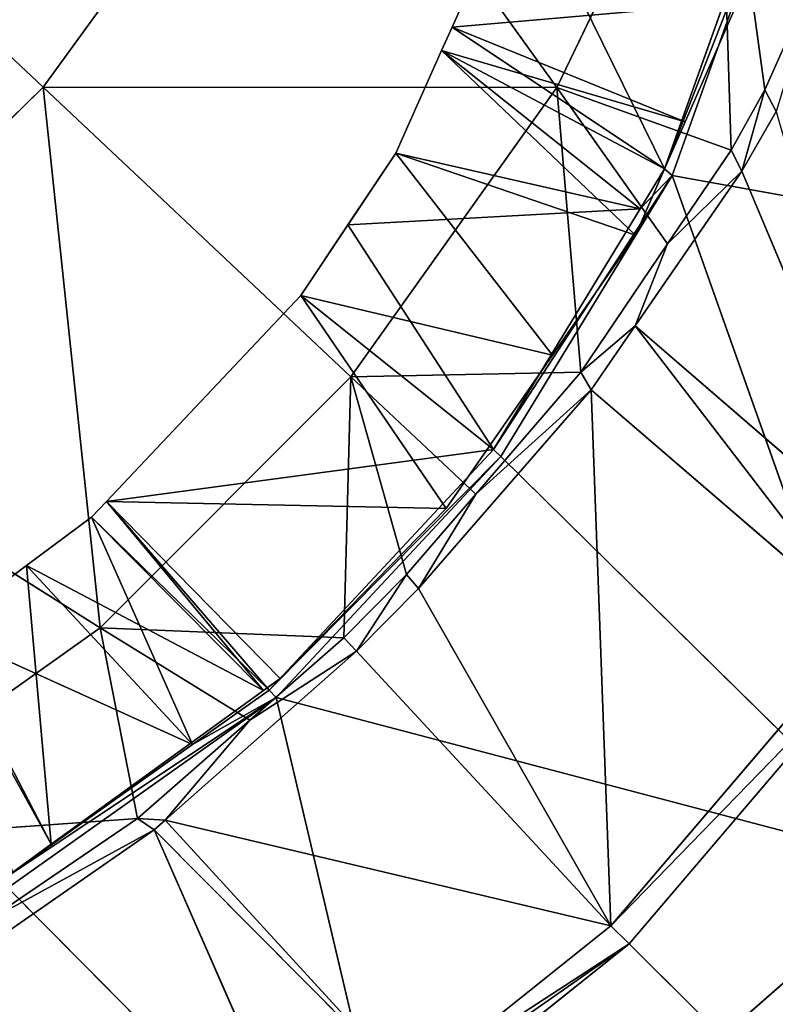
# Model space of a CAD drawing. Extents: x -198 to 196, y -199 to 198.
# Drawn here: x 181 to 186, y -188 to -182 of the extents above; entities that cross this region are included whole.
import ezdxf

# ---------------------------------------------------------------- set-up
doc = ezdxf.new("R2010")
doc.units = 0
doc.layers.get('0').update_dxf_attribs({"color": 13, "linetype": 'CONTINUOUS'})

# ---------------------------------------------------------------- blocks, each defined once
blk = doc.blocks.new('COMPONENT_1')
for p, q in [((-184.7516, -179.7404, 63.1075), (-186.5136, -182.1859, 52.7632)), ((-182.9754, -182.1857, 63.1075), (-184.7516, -179.7404, 63.1075)), ((-187.9454, -182.2037, 47.8794), (-187.6268, -179.8777, 52.7633)), ((-187.6268, -179.8777, 52.7633), (-187.7128, -182.6179, 47.9895)), ((-186.5136, -182.1859, 52.7632), (-187.6268, -179.8777, 52.7633)), ((-180.8842, -180.2146, 73.459), (-182.9754, -182.1857, 63.1075)), ((-187.3068, -182.793, 40.1635), (-188.0658, -180.6696, 39.9144)), ((-188.0118, -180.6268, 40.1291), (-187.2539, -182.7474, 40.3778)), ((-186.2603, -180.7244, 44.8297), (-187.2539, -182.7474, 40.3778)), ((-186.2603, -180.7244, 44.8297), (-185.7923, -181.7707, 44.8411)), ((-188.3426, -181.3098, 47.6461), (-187.9454, -182.2037, 47.8794)), ((-187.397, -182.4242, 45.2109), (-187.7577, -181.6022, 45.2021)), ((-187.7577, -181.6022, 45.2021), (-185.7923, -181.7707, 44.8411)), ((-187.397, -182.4242, 45.2109), (-185.7923, -181.7707, 44.8411)), ((-185.7923, -181.7707, 44.8411), (-185.7202, -181.9321, 44.8428)), ((-187.397, -182.4242, 45.2109), (-185.7202, -181.9321, 44.8428)), ((-185.7202, -181.9321, 44.8428), (-187.2539, -182.7474, 40.3778)), ((-187.0861, -183.0226, 40.3973), (-185.7202, -181.9321, 44.8428)), ((-185.7202, -181.9321, 44.8428), (-187.055, -183.2036, 45.2193)), ((-185.7202, -181.9321, 44.8428), (-185.404, -182.639, 44.8505)), ((-188.024, -182.3519, 47.4561), (-187.9454, -182.2037, 47.8794)), ((-187.9454, -182.2037, 47.8794), (-187.7128, -182.6179, 47.9895)), ((-187.7874, -182.7618, 47.5781), (-187.9454, -182.2037, 47.8794)), ((-187.7128, -182.6179, 47.9895), (-186.5136, -182.1859, 52.7632)), ((-186.6788, -184.147, 48.3522), (-186.5136, -182.1859, 52.7632)), ((-186.5136, -182.1859, 52.7632), (-182.9754, -182.1857, 63.1075)), ((-185.0949, -184.178, 52.7632), (-186.5136, -182.1859, 52.7632)), ((-182.9754, -182.1857, 63.1075), (-185.0949, -184.178, 52.7632)), ((-183.3688, -185.9076, 52.7632), (-182.9754, -182.1857, 63.1075)), ((-182.9754, -182.1857, 63.1075), (-180.8158, -184.2989, 63.1075)), ((-187.7874, -182.7618, 47.5781), (-188.024, -182.3519, 47.4561)), ((-187.055, -183.2036, 45.2193), (-187.397, -182.4242, 45.2109)), ((-187.7128, -182.6179, 47.9895), (-187.7874, -182.7618, 47.5781)), ((-187.7128, -182.6179, 47.9895), (-187.2758, -183.2641, 48.1428)), ((-185.404, -182.639, 44.8505), (-187.0861, -183.0226, 40.3973)), ((-187.055, -183.2036, 45.2193), (-185.404, -182.639, 44.8505)), ((-185.404, -182.639, 44.8505), (-186.4829, -184.0297, 45.2248)), ((-185.404, -182.639, 44.8505), (-185.075, -183.1319, 44.8546)), ((-187.7874, -182.7618, 47.5781), (-188.9075, -185.4309, 41.5463)), ((-187.053, -183.8268, 47.8561), (-187.7874, -182.7618, 47.5781)), ((-187.2758, -183.2641, 48.1428), (-187.7874, -182.7618, 47.5781)), ((-187.2539, -182.7474, 40.3778), (-187.3068, -182.793, 40.1635)), ((-187.2539, -182.7474, 40.3778), (-187.0861, -183.0226, 40.3973)), ((-187.3068, -182.793, 40.1635), (-190.9499, -183.4489, 24.9036)), ((-187.3068, -182.793, 40.1635), (-188.9922, -187.5478, 25.2934)), ((-186.128, -184.7266, 40.3002), (-187.3068, -182.793, 40.1635)), ((-185.075, -183.1319, 44.8546), (-187.0861, -183.0226, 40.3973)), ((-187.0861, -183.0226, 40.3973), (-186.0767, -184.6784, 40.5144)), ((-186.0767, -184.6784, 40.5144), (-185.075, -183.1319, 44.8546)), ((-185.075, -183.1319, 44.8546), (-184.7497, -183.6196, 44.8586)), ((-186.4829, -184.0297, 45.2248), (-187.055, -183.2036, 45.2193)), ((-187.2758, -183.2641, 48.1428), (-186.6788, -184.147, 48.3522)), ((-187.2758, -183.2641, 48.1428), (-187.053, -183.8268, 47.8561)), ((-184.7497, -183.6196, 44.8586), (-186.4829, -184.0297, 45.2248)), ((-186.0767, -184.6784, 40.5144), (-184.7497, -183.6196, 44.8586)), ((-185.751, -185.0864, 45.2318), (-184.7497, -183.6196, 44.8586)), ((-184.7497, -183.6196, 44.8586), (-183.4127, -185.0368, 44.8608)), ((-188.9075, -185.4309, 41.5463), (-187.053, -183.8268, 47.8561)), ((-187.053, -183.8268, 47.8561), (-188.6428, -185.898, 41.583)), ((-187.053, -183.8268, 47.8561), (-186.6788, -184.147, 48.3522)), ((-186.7488, -184.2681, 47.9713), (-187.053, -183.8268, 47.8561)), ((-185.751, -185.0864, 45.2318), (-186.4829, -184.0297, 45.2248)), ((-186.6788, -184.147, 48.3522), (-186.7488, -184.2681, 47.9713)), ((-186.6788, -184.147, 48.3522), (-185.9546, -184.9874, 48.47)), ((-186.6788, -184.147, 48.3522), (-185.0949, -184.178, 52.7632)), ((-185.4785, -185.54, 48.5474), (-185.0949, -184.178, 52.7632)), ((-185.0949, -184.178, 52.7632), (-183.3688, -185.9076, 52.7632)), ((-185.0463, -185.9769, 48.5633), (-185.0949, -184.178, 52.7632)), ((-188.6428, -185.898, 41.583), (-186.7488, -184.2681, 47.9713)), ((-186.7488, -184.2681, 47.9713), (-186.886, -187.958, 41.6362)), ((-185.5603, -185.6367, 48.1746), (-186.7488, -184.2681, 47.9713)), ((-185.9546, -184.9874, 48.47), (-186.7488, -184.2681, 47.9713)), ((-180.8158, -184.2989, 63.1075), (-183.3688, -185.9076, 52.7632)), ((-188.9922, -187.5478, 25.2934), (-186.128, -184.7266, 40.3002)), ((-186.128, -184.7266, 40.3002), (-186.0767, -184.6784, 40.5144)), ((-184.5809, -186.3858, 40.3187), (-186.128, -184.7266, 40.3002)), ((-186.0767, -184.6784, 40.5144), (-184.5316, -186.3354, 40.5328)), ((-183.4127, -185.0368, 44.8608), (-186.0767, -184.6784, 40.5144)), ((-185.9546, -184.9874, 48.47), (-185.4785, -185.54, 48.5474)), ((-185.9546, -184.9874, 48.47), (-185.5603, -185.6367, 48.1746)), ((-185.751, -185.0864, 45.2318), (-183.4127, -185.0368, 44.8608)), ((-183.4127, -185.0368, 44.8608), (-184.6077, -186.2553, 45.2305)), ((-184.5316, -186.3354, 40.5328), (-183.4127, -185.0368, 44.8608)), ((-184.4926, -186.3386, 45.2296), (-183.4127, -185.0368, 44.8608)), ((-183.4127, -185.0368, 44.8608), (-183.3099, -185.1458, 44.861)), ((-184.6077, -186.2553, 45.2305), (-185.751, -185.0864, 45.2318)), ((-184.5316, -186.3354, 40.5328), (-183.3099, -185.1458, 44.861)), ((-184.4926, -186.3386, 45.2296), (-183.3099, -185.1458, 44.861)), ((-183.3099, -185.1458, 44.861), (-184.0049, -186.7094, 40.5041)), ((-183.3099, -185.1458, 44.861), (-182.8622, -185.4791, 44.8588)), ((-184.4926, -186.3386, 45.2296), (-182.8622, -185.4791, 44.8588)), ((-182.8622, -185.4791, 44.8588), (-183.0305, -187.3972, 45.2181)), ((-182.8622, -185.4791, 44.8588), (-182.2645, -185.924, 44.8558)), ((-185.5603, -185.6367, 48.1746), (-185.4785, -185.54, 48.5474)), ((-185.4785, -185.54, 48.5474), (-185.0463, -185.9769, 48.5633)), ((-185.1347, -186.0671, 48.1886), (-185.4785, -185.54, 48.5474)), ((-185.5603, -185.6367, 48.1746), (-186.886, -187.958, 41.6362)), ((-185.1347, -186.0671, 48.1886), (-185.5603, -185.6367, 48.1746)), ((-188.6428, -185.898, 41.583), (-186.886, -187.958, 41.6362)), ((-183.3688, -185.9076, 52.7632), (-185.0463, -185.9769, 48.5633)), ((-182.2645, -185.924, 44.8558), (-184.0049, -186.7094, 40.5041)), ((-183.6265, -187.2196, 48.4661), (-183.3688, -185.9076, 52.7632)), ((-183.3688, -185.9076, 52.7632), (-181.2839, -187.3864, 52.7633)), ((-182.2645, -185.924, 44.8558), (-183.0305, -187.3972, 45.2181)), ((-182.2281, -185.9422, 44.8556), (-183.0305, -187.3972, 45.2181)), ((-187.0107, -188.0828, 41.1009), (-188.772, -186.0174, 41.0476)), ((-185.0463, -185.9769, 48.5633), (-185.1347, -186.0671, 48.1886)), ((-185.0463, -185.9769, 48.5633), (-184.3987, -186.5437, 48.519)), ((-185.1347, -186.0671, 48.1886), (-186.886, -187.958, 41.6362)), ((-183.8162, -187.2314, 48.0774), (-185.1347, -186.0671, 48.1886)), ((-185.1347, -186.0671, 48.1886), (-184.3987, -186.5437, 48.519)), ((-184.4926, -186.3386, 45.2296), (-184.6077, -186.2553, 45.2305)), ((-184.5316, -186.3354, 40.5328), (-184.5809, -186.3858, 40.3187)), ((-184.5316, -186.3354, 40.5328), (-184.0049, -186.7094, 40.5041)), ((-183.0305, -187.3972, 45.2181), (-184.4926, -186.3386, 45.2296)), ((-184.5809, -186.3858, 40.3187), (-188.9922, -187.5478, 25.2934)), ((-185.5621, -190.5501, 25.2103), (-184.5809, -186.3858, 40.3187)), ((-182.7331, -187.6981, 40.218), (-184.5809, -186.3858, 40.3187)), ((-184.3987, -186.5437, 48.519), (-183.6265, -187.2196, 48.4661)), ((-184.3987, -186.5437, 48.519), (-183.8162, -187.2314, 48.0774)), ((-184.0049, -186.7094, 40.5041), (-182.6862, -187.646, 40.4322)), ((-183.8162, -187.2314, 48.0774), (-186.886, -187.958, 41.6362)), ((-183.8162, -187.2314, 48.0774), (-185.4993, -189.0671, 41.5834)), ((-183.74, -187.2986, 48.071), (-183.8162, -187.2314, 48.0774)), ((-183.6265, -187.2196, 48.4661), (-183.74, -187.2986, 48.071)), ((-183.6265, -187.2196, 48.4661), (-182.5723, -187.9354, 48.295)), ((-183.6265, -187.2196, 48.4661), (-181.2839, -187.3864, 52.7633)), ((-183.74, -187.2986, 48.071), (-185.4993, -189.0671, 41.5834)), ((-184.7723, -189.6486, 41.5557), (-183.74, -187.2986, 48.071)), ((-182.1948, -188.3698, 47.7701), (-183.74, -187.2986, 48.071)), ((-182.5723, -187.9354, 48.295), (-183.74, -187.2986, 48.071)), ((-182.7663, -187.5884, 45.216), (-183.0305, -187.3972, 45.2181)), ((-185.5621, -190.5501, 25.2103), (-188.9922, -187.5478, 25.2934)), ((-185.5621, -190.5501, 25.2103), (-182.7331, -187.6981, 40.218)), ((-187.0107, -188.0828, 41.1009), (-186.886, -187.958, 41.6362)), ((-186.886, -187.958, 41.6362), (-185.4993, -189.0671, 41.5834)), ((-189.588, -190.6438, 27.5419), (-187.0107, -188.0828, 41.1009)), ((-184.8914, -189.7778, 41.0203), (-187.0107, -188.0828, 41.1009))]:
    blk.add_line(p, q)
at = {"color": 253}
mesh = blk.add_polyface(dxfattribs=at)
corners = [(-184.7516, -179.7404, 63.1075), (-187.6268, -179.8777, 52.7633), (-186.5136, -182.1859, 52.7632)]
mesh.append_faces([[corners[k] for k in face] for face in [(0, 1, 2)]], dxfattribs={"color": 253})
mesh = blk.add_polyface(dxfattribs=at)
corners = [(-184.7516, -179.7404, 63.1075), (-186.5136, -182.1859, 52.7632), (-182.9754, -182.1857, 63.1075)]
mesh.append_faces([[corners[k] for k in face] for face in [(0, 1, 2)]], dxfattribs={"color": 253})
mesh = blk.add_polyface(dxfattribs=at)
corners = [(-184.7516, -179.7404, 63.1075), (-182.9754, -182.1857, 63.1075), (-180.8842, -180.2146, 73.459)]
mesh.append_faces([[corners[k] for k in face] for face in [(0, 1, 2)]], dxfattribs={"color": 253})
mesh = blk.add_polyface(dxfattribs=at)
corners = [(-187.6268, -179.8777, 52.7633), (-188.3426, -181.3098, 47.6461), (-187.9454, -182.2037, 47.8794), (-188.6904, -180.5269, 47.4418)]
mesh.append_faces([[corners[k] for k in face] for face in [(0, 1, 2), (1, 0, 3)]], dxfattribs={"vtx0": -1, "color": 253})
mesh = blk.add_polyface(dxfattribs=at)
corners = [(-187.6268, -179.8777, 52.7633), (-187.9454, -182.2037, 47.8794), (-187.7128, -182.6179, 47.9895)]
mesh.append_faces([[corners[k] for k in face] for face in [(0, 1, 2)]], dxfattribs={"color": 253})
mesh = blk.add_polyface(dxfattribs=at)
corners = [(-187.6268, -179.8777, 52.7633), (-187.7128, -182.6179, 47.9895), (-186.5136, -182.1859, 52.7632)]
mesh.append_faces([[corners[k] for k in face] for face in [(0, 1, 2)]], dxfattribs={"color": 253})
mesh = blk.add_polyface(dxfattribs=at)
corners = [(-180.8842, -180.2146, 73.459), (-182.9754, -182.1857, 63.1075), (-180.8158, -184.2989, 63.1075)]
mesh.append_faces([[corners[k] for k in face] for face in [(0, 1, 2)]], dxfattribs={"color": 253})
mesh = blk.add_polyface(dxfattribs=at)
corners = [(-188.0658, -180.6696, 39.9144), (-187.3068, -182.793, 40.1635), (-190.9499, -183.4489, 24.9036)]
mesh.append_faces([[corners[k] for k in face] for face in [(0, 1, 2)]], dxfattribs={"color": 253})
mesh = blk.add_polyface(dxfattribs=at)
corners = [(-188.0658, -180.6696, 39.9144), (-187.2539, -182.7474, 40.3778), (-187.3068, -182.793, 40.1635), (-188.0118, -180.6268, 40.1291)]
mesh.append_faces([[corners[k] for k in face] for face in [(0, 1, 2), (1, 0, 3)]], dxfattribs={"vtx0": -1, "color": 253})
mesh = blk.add_polyface(dxfattribs=at)
corners = [(-188.0118, -180.6268, 40.1291), (-186.2603, -180.7244, 44.8297), (-187.2539, -182.7474, 40.3778)]
mesh.append_faces([[corners[k] for k in face] for face in [(0, 1, 2)]], dxfattribs={"color": 253})
mesh = blk.add_polyface(dxfattribs=at)
corners = [(-185.7923, -181.7707, 44.8411), (-186.2603, -180.7244, 44.8297), (-187.7577, -181.6022, 45.2021)]
mesh.append_faces([[corners[k] for k in face] for face in [(0, 1, 2)]], dxfattribs={"color": 253})
mesh = blk.add_polyface(dxfattribs=at)
corners = [(-187.2539, -182.7474, 40.3778), (-185.7923, -181.7707, 44.8411), (-185.7202, -181.9321, 44.8428), (-186.2603, -180.7244, 44.8297)]
mesh.append_faces([[corners[k] for k in face] for face in [(0, 1, 2), (1, 0, 3)]], dxfattribs={"vtx0": -1, "color": 253})
mesh = blk.add_polyface(dxfattribs=at)
corners = [(-188.3426, -181.3098, 47.6461), (-188.024, -182.3519, 47.4561), (-187.9454, -182.2037, 47.8794)]
mesh.append_faces([[corners[k] for k in face] for face in [(0, 1, 2)]], dxfattribs={"color": 253})
mesh = blk.add_polyface(dxfattribs=at)
corners = [(-185.7923, -181.7707, 44.8411), (-187.7577, -181.6022, 45.2021), (-187.397, -182.4242, 45.2109)]
mesh.append_faces([[corners[k] for k in face] for face in [(0, 1, 2)]], dxfattribs={"color": 253})
mesh = blk.add_polyface(dxfattribs=at)
corners = [(-185.7202, -181.9321, 44.8428), (-185.7923, -181.7707, 44.8411), (-187.397, -182.4242, 45.2109)]
mesh.append_faces([[corners[k] for k in face] for face in [(0, 1, 2)]], dxfattribs={"color": 253})
mesh = blk.add_polyface(dxfattribs=at)
corners = [(-185.7202, -181.9321, 44.8428), (-187.397, -182.4242, 45.2109), (-187.055, -183.2036, 45.2193)]
mesh.append_faces([[corners[k] for k in face] for face in [(0, 1, 2)]], dxfattribs={"color": 253})
mesh = blk.add_polyface(dxfattribs=at)
corners = [(-185.7202, -181.9321, 44.8428), (-187.0861, -183.0226, 40.3973), (-187.2539, -182.7474, 40.3778)]
mesh.append_faces([[corners[k] for k in face] for face in [(0, 1, 2)]], dxfattribs={"color": 253})
mesh = blk.add_polyface(dxfattribs=at)
corners = [(-185.7202, -181.9321, 44.8428), (-185.404, -182.639, 44.8505), (-187.0861, -183.0226, 40.3973)]
mesh.append_faces([[corners[k] for k in face] for face in [(0, 1, 2)]], dxfattribs={"color": 253})
mesh = blk.add_polyface(dxfattribs=at)
corners = [(-185.404, -182.639, 44.8505), (-185.7202, -181.9321, 44.8428), (-187.055, -183.2036, 45.2193)]
mesh.append_faces([[corners[k] for k in face] for face in [(0, 1, 2)]], dxfattribs={"color": 253})
mesh = blk.add_polyface(dxfattribs=at)
corners = [(-187.9454, -182.2037, 47.8794), (-188.024, -182.3519, 47.4561), (-187.7874, -182.7618, 47.5781)]
mesh.append_faces([[corners[k] for k in face] for face in [(0, 1, 2)]], dxfattribs={"color": 253})
mesh = blk.add_polyface(dxfattribs=at)
corners = [(-187.9454, -182.2037, 47.8794), (-187.7874, -182.7618, 47.5781), (-187.7128, -182.6179, 47.9895)]
mesh.append_faces([[corners[k] for k in face] for face in [(0, 1, 2)]], dxfattribs={"color": 253})
mesh = blk.add_polyface(dxfattribs=at)
corners = [(-186.5136, -182.1859, 52.7632), (-187.2758, -183.2641, 48.1428), (-186.6788, -184.147, 48.3522), (-187.7128, -182.6179, 47.9895)]
mesh.append_faces([[corners[k] for k in face] for face in [(0, 1, 2), (1, 0, 3)]], dxfattribs={"vtx0": -1, "color": 253})
mesh = blk.add_polyface(dxfattribs=at)
corners = [(-186.5136, -182.1859, 52.7632), (-186.6788, -184.147, 48.3522), (-185.0949, -184.178, 52.7632)]
mesh.append_faces([[corners[k] for k in face] for face in [(0, 1, 2)]], dxfattribs={"color": 253})
mesh = blk.add_polyface(dxfattribs=at)
corners = [(-182.9754, -182.1857, 63.1075), (-186.5136, -182.1859, 52.7632), (-185.0949, -184.178, 52.7632)]
mesh.append_faces([[corners[k] for k in face] for face in [(0, 1, 2)]], dxfattribs={"color": 253})
mesh = blk.add_polyface(dxfattribs=at)
corners = [(-182.9754, -182.1857, 63.1075), (-185.0949, -184.178, 52.7632), (-183.3688, -185.9076, 52.7632)]
mesh.append_faces([[corners[k] for k in face] for face in [(0, 1, 2)]], dxfattribs={"color": 253})
mesh = blk.add_polyface(dxfattribs=at)
corners = [(-182.9754, -182.1857, 63.1075), (-183.3688, -185.9076, 52.7632), (-180.8158, -184.2989, 63.1075)]
mesh.append_faces([[corners[k] for k in face] for face in [(0, 1, 2)]], dxfattribs={"color": 253})
mesh = blk.add_polyface(dxfattribs=at)
corners = [(-188.024, -182.3519, 47.4561), (-188.9075, -185.4309, 41.5463), (-187.7874, -182.7618, 47.5781)]
mesh.append_faces([[corners[k] for k in face] for face in [(0, 1, 2)]], dxfattribs={"color": 253})
mesh = blk.add_polyface(dxfattribs=at)
corners = [(-187.7128, -182.6179, 47.9895), (-187.7874, -182.7618, 47.5781), (-187.2758, -183.2641, 48.1428)]
mesh.append_faces([[corners[k] for k in face] for face in [(0, 1, 2)]], dxfattribs={"color": 253})
mesh = blk.add_polyface(dxfattribs=at)
corners = [(-185.404, -182.639, 44.8505), (-185.075, -183.1319, 44.8546), (-187.0861, -183.0226, 40.3973)]
mesh.append_faces([[corners[k] for k in face] for face in [(0, 1, 2)]], dxfattribs={"color": 253})
mesh = blk.add_polyface(dxfattribs=at)
corners = [(-185.404, -182.639, 44.8505), (-187.055, -183.2036, 45.2193), (-186.4829, -184.0297, 45.2248)]
mesh.append_faces([[corners[k] for k in face] for face in [(0, 1, 2)]], dxfattribs={"color": 253})
mesh = blk.add_polyface(dxfattribs=at)
corners = [(-184.7497, -183.6196, 44.8586), (-185.404, -182.639, 44.8505), (-186.4829, -184.0297, 45.2248), (-185.075, -183.1319, 44.8546)]
mesh.append_faces([[corners[k] for k in face] for face in [(0, 1, 2), (1, 0, 3)]], dxfattribs={"vtx0": -1, "color": 253})
mesh = blk.add_polyface(dxfattribs=at)
corners = [(-187.7874, -182.7618, 47.5781), (-188.9075, -185.4309, 41.5463), (-187.053, -183.8268, 47.8561)]
mesh.append_faces([[corners[k] for k in face] for face in [(0, 1, 2)]], dxfattribs={"color": 253})
mesh = blk.add_polyface(dxfattribs=at)
corners = [(-187.7874, -182.7618, 47.5781), (-187.053, -183.8268, 47.8561), (-187.2758, -183.2641, 48.1428)]
mesh.append_faces([[corners[k] for k in face] for face in [(0, 1, 2)]], dxfattribs={"color": 253})
mesh = blk.add_polyface(dxfattribs=at)
corners = [(-187.3068, -182.793, 40.1635), (-186.0767, -184.6784, 40.5144), (-186.128, -184.7266, 40.3002), (-187.0861, -183.0226, 40.3973), (-187.2539, -182.7474, 40.3778)]
mesh.append_faces([[corners[k] for k in face] for face in [(0, 1, 2), (3, 0, 4)]], dxfattribs={"vtx0": -1, "color": 253})
mesh.append_faces([[corners[k] for k in face] for face in [(1, 0, 3)]], dxfattribs={"vtx0": -1, "vtx1": -1, "color": 253})
mesh = blk.add_polyface(dxfattribs=at)
corners = [(-187.3068, -182.793, 40.1635), (-188.9922, -187.5478, 25.2934), (-190.9499, -183.4489, 24.9036)]
mesh.append_faces([[corners[k] for k in face] for face in [(0, 1, 2)]], dxfattribs={"color": 253})
mesh = blk.add_polyface(dxfattribs=at)
corners = [(-187.3068, -182.793, 40.1635), (-186.128, -184.7266, 40.3002), (-188.9922, -187.5478, 25.2934)]
mesh.append_faces([[corners[k] for k in face] for face in [(0, 1, 2)]], dxfattribs={"color": 253})
mesh = blk.add_polyface(dxfattribs=at)
corners = [(-187.0861, -183.0226, 40.3973), (-185.075, -183.1319, 44.8546), (-186.0767, -184.6784, 40.5144)]
mesh.append_faces([[corners[k] for k in face] for face in [(0, 1, 2)]], dxfattribs={"color": 253})
mesh = blk.add_polyface(dxfattribs=at)
corners = [(-185.075, -183.1319, 44.8546), (-184.7497, -183.6196, 44.8586), (-186.0767, -184.6784, 40.5144)]
mesh.append_faces([[corners[k] for k in face] for face in [(0, 1, 2)]], dxfattribs={"color": 253})
mesh = blk.add_polyface(dxfattribs=at)
corners = [(-187.2758, -183.2641, 48.1428), (-187.053, -183.8268, 47.8561), (-186.6788, -184.147, 48.3522)]
mesh.append_faces([[corners[k] for k in face] for face in [(0, 1, 2)]], dxfattribs={"color": 253})
mesh = blk.add_polyface(dxfattribs=at)
corners = [(-184.7497, -183.6196, 44.8586), (-186.4829, -184.0297, 45.2248), (-185.751, -185.0864, 45.2318)]
mesh.append_faces([[corners[k] for k in face] for face in [(0, 1, 2)]], dxfattribs={"color": 253})
mesh = blk.add_polyface(dxfattribs=at)
corners = [(-184.7497, -183.6196, 44.8586), (-183.4127, -185.0368, 44.8608), (-186.0767, -184.6784, 40.5144)]
mesh.append_faces([[corners[k] for k in face] for face in [(0, 1, 2)]], dxfattribs={"color": 253})
mesh = blk.add_polyface(dxfattribs=at)
corners = [(-183.4127, -185.0368, 44.8608), (-184.7497, -183.6196, 44.8586), (-185.751, -185.0864, 45.2318)]
mesh.append_faces([[corners[k] for k in face] for face in [(0, 1, 2)]], dxfattribs={"color": 253})
mesh = blk.add_polyface(dxfattribs=at)
corners = [(-187.053, -183.8268, 47.8561), (-188.9075, -185.4309, 41.5463), (-188.6428, -185.898, 41.583)]
mesh.append_faces([[corners[k] for k in face] for face in [(0, 1, 2)]], dxfattribs={"color": 253})
mesh = blk.add_polyface(dxfattribs=at)
corners = [(-187.053, -183.8268, 47.8561), (-188.6428, -185.898, 41.583), (-186.7488, -184.2681, 47.9713)]
mesh.append_faces([[corners[k] for k in face] for face in [(0, 1, 2)]], dxfattribs={"color": 253})
mesh = blk.add_polyface(dxfattribs=at)
corners = [(-187.053, -183.8268, 47.8561), (-186.7488, -184.2681, 47.9713), (-186.6788, -184.147, 48.3522)]
mesh.append_faces([[corners[k] for k in face] for face in [(0, 1, 2)]], dxfattribs={"color": 253})
mesh = blk.add_polyface(dxfattribs=at)
corners = [(-186.6788, -184.147, 48.3522), (-186.7488, -184.2681, 47.9713), (-185.9546, -184.9874, 48.47)]
mesh.append_faces([[corners[k] for k in face] for face in [(0, 1, 2)]], dxfattribs={"color": 253})
mesh = blk.add_polyface(dxfattribs=at)
corners = [(-185.0949, -184.178, 52.7632), (-185.9546, -184.9874, 48.47), (-185.4785, -185.54, 48.5474), (-186.6788, -184.147, 48.3522)]
mesh.append_faces([[corners[k] for k in face] for face in [(0, 1, 2), (1, 0, 3)]], dxfattribs={"vtx0": -1, "color": 253})
mesh = blk.add_polyface(dxfattribs=at)
corners = [(-185.0949, -184.178, 52.7632), (-185.4785, -185.54, 48.5474), (-185.0463, -185.9769, 48.5633)]
mesh.append_faces([[corners[k] for k in face] for face in [(0, 1, 2)]], dxfattribs={"color": 253})
mesh = blk.add_polyface(dxfattribs=at)
corners = [(-185.0949, -184.178, 52.7632), (-185.0463, -185.9769, 48.5633), (-183.3688, -185.9076, 52.7632)]
mesh.append_faces([[corners[k] for k in face] for face in [(0, 1, 2)]], dxfattribs={"color": 253})
mesh = blk.add_polyface(dxfattribs=at)
corners = [(-186.7488, -184.2681, 47.9713), (-188.6428, -185.898, 41.583), (-186.886, -187.958, 41.6362)]
mesh.append_faces([[corners[k] for k in face] for face in [(0, 1, 2)]], dxfattribs={"color": 253})
mesh = blk.add_polyface(dxfattribs=at)
corners = [(-186.7488, -184.2681, 47.9713), (-186.886, -187.958, 41.6362), (-185.5603, -185.6367, 48.1746)]
mesh.append_faces([[corners[k] for k in face] for face in [(0, 1, 2)]], dxfattribs={"color": 253})
mesh = blk.add_polyface(dxfattribs=at)
corners = [(-186.7488, -184.2681, 47.9713), (-185.5603, -185.6367, 48.1746), (-185.9546, -184.9874, 48.47)]
mesh.append_faces([[corners[k] for k in face] for face in [(0, 1, 2)]], dxfattribs={"color": 253})
mesh = blk.add_polyface(dxfattribs=at)
corners = [(-180.8158, -184.2989, 63.1075), (-183.3688, -185.9076, 52.7632), (-181.2839, -187.3864, 52.7633)]
mesh.append_faces([[corners[k] for k in face] for face in [(0, 1, 2)]], dxfattribs={"color": 253})
mesh = blk.add_polyface(dxfattribs=at)
corners = [(-186.128, -184.7266, 40.3002), (-184.5809, -186.3858, 40.3187), (-188.9922, -187.5478, 25.2934)]
mesh.append_faces([[corners[k] for k in face] for face in [(0, 1, 2)]], dxfattribs={"color": 253})
mesh = blk.add_polyface(dxfattribs=at)
corners = [(-186.128, -184.7266, 40.3002), (-184.5316, -186.3354, 40.5328), (-184.5809, -186.3858, 40.3187), (-186.0767, -184.6784, 40.5144)]
mesh.append_faces([[corners[k] for k in face] for face in [(0, 1, 2), (1, 0, 3)]], dxfattribs={"vtx0": -1, "color": 253})
mesh = blk.add_polyface(dxfattribs=at)
corners = [(-186.0767, -184.6784, 40.5144), (-183.4127, -185.0368, 44.8608), (-184.5316, -186.3354, 40.5328)]
mesh.append_faces([[corners[k] for k in face] for face in [(0, 1, 2)]], dxfattribs={"color": 253})
mesh = blk.add_polyface(dxfattribs=at)
corners = [(-185.9546, -184.9874, 48.47), (-185.5603, -185.6367, 48.1746), (-185.4785, -185.54, 48.5474)]
mesh.append_faces([[corners[k] for k in face] for face in [(0, 1, 2)]], dxfattribs={"color": 253})
mesh = blk.add_polyface(dxfattribs=at)
corners = [(-183.4127, -185.0368, 44.8608), (-185.751, -185.0864, 45.2318), (-184.6077, -186.2553, 45.2305)]
mesh.append_faces([[corners[k] for k in face] for face in [(0, 1, 2)]], dxfattribs={"color": 253})
mesh = blk.add_polyface(dxfattribs=at)
corners = [(-183.4127, -185.0368, 44.8608), (-184.6077, -186.2553, 45.2305), (-184.4926, -186.3386, 45.2296)]
mesh.append_faces([[corners[k] for k in face] for face in [(0, 1, 2)]], dxfattribs={"color": 253})
mesh = blk.add_polyface(dxfattribs=at)
corners = [(-183.4127, -185.0368, 44.8608), (-183.3099, -185.1458, 44.861), (-184.5316, -186.3354, 40.5328)]
mesh.append_faces([[corners[k] for k in face] for face in [(0, 1, 2)]], dxfattribs={"color": 253})
mesh = blk.add_polyface(dxfattribs=at)
corners = [(-183.3099, -185.1458, 44.861), (-183.4127, -185.0368, 44.8608), (-184.4926, -186.3386, 45.2296)]
mesh.append_faces([[corners[k] for k in face] for face in [(0, 1, 2)]], dxfattribs={"color": 253})
mesh = blk.add_polyface(dxfattribs=at)
corners = [(-183.3099, -185.1458, 44.861), (-184.0049, -186.7094, 40.5041), (-184.5316, -186.3354, 40.5328)]
mesh.append_faces([[corners[k] for k in face] for face in [(0, 1, 2)]], dxfattribs={"color": 253})
mesh = blk.add_polyface(dxfattribs=at)
corners = [(-182.8622, -185.4791, 44.8588), (-183.3099, -185.1458, 44.861), (-184.4926, -186.3386, 45.2296)]
mesh.append_faces([[corners[k] for k in face] for face in [(0, 1, 2)]], dxfattribs={"color": 253})
mesh = blk.add_polyface(dxfattribs=at)
corners = [(-184.0049, -186.7094, 40.5041), (-182.8622, -185.4791, 44.8588), (-182.2645, -185.924, 44.8558), (-183.3099, -185.1458, 44.861)]
mesh.append_faces([[corners[k] for k in face] for face in [(0, 1, 2), (1, 0, 3)]], dxfattribs={"vtx0": -1, "color": 253})
mesh = blk.add_polyface(dxfattribs=at)
corners = [(-182.8622, -185.4791, 44.8588), (-184.4926, -186.3386, 45.2296), (-183.0305, -187.3972, 45.2181)]
mesh.append_faces([[corners[k] for k in face] for face in [(0, 1, 2)]], dxfattribs={"color": 253})
mesh = blk.add_polyface(dxfattribs=at)
corners = [(-182.2645, -185.924, 44.8558), (-182.8622, -185.4791, 44.8588), (-183.0305, -187.3972, 45.2181)]
mesh.append_faces([[corners[k] for k in face] for face in [(0, 1, 2)]], dxfattribs={"color": 253})
mesh = blk.add_polyface(dxfattribs=at)
corners = [(-185.4785, -185.54, 48.5474), (-185.5603, -185.6367, 48.1746), (-185.1347, -186.0671, 48.1886)]
mesh.append_faces([[corners[k] for k in face] for face in [(0, 1, 2)]], dxfattribs={"color": 253})
mesh = blk.add_polyface(dxfattribs=at)
corners = [(-185.4785, -185.54, 48.5474), (-185.1347, -186.0671, 48.1886), (-185.0463, -185.9769, 48.5633)]
mesh.append_faces([[corners[k] for k in face] for face in [(0, 1, 2)]], dxfattribs={"color": 253})
mesh = blk.add_polyface(dxfattribs=at)
corners = [(-185.5603, -185.6367, 48.1746), (-186.886, -187.958, 41.6362), (-185.1347, -186.0671, 48.1886)]
mesh.append_faces([[corners[k] for k in face] for face in [(0, 1, 2)]], dxfattribs={"color": 253})
mesh = blk.add_polyface(dxfattribs=at)
corners = [(-186.886, -187.958, 41.6362), (-188.772, -186.0174, 41.0476), (-187.0107, -188.0828, 41.1009), (-188.6428, -185.898, 41.583)]
mesh.append_faces([[corners[k] for k in face] for face in [(0, 1, 2), (1, 0, 3)]], dxfattribs={"vtx0": -1, "color": 253})
mesh = blk.add_polyface(dxfattribs=at)
corners = [(-183.3688, -185.9076, 52.7632), (-184.3987, -186.5437, 48.519), (-183.6265, -187.2196, 48.4661), (-185.0463, -185.9769, 48.5633)]
mesh.append_faces([[corners[k] for k in face] for face in [(0, 1, 2), (1, 0, 3)]], dxfattribs={"vtx0": -1, "color": 253})
mesh = blk.add_polyface(dxfattribs=at)
corners = [(-182.2645, -185.924, 44.8558), (-182.6862, -187.646, 40.4322), (-184.0049, -186.7094, 40.5041)]
mesh.append_faces([[corners[k] for k in face] for face in [(0, 1, 2)]], dxfattribs={"color": 253})
mesh = blk.add_polyface(dxfattribs=at)
corners = [(-181.2839, -187.3864, 52.7633), (-183.3688, -185.9076, 52.7632), (-183.6265, -187.2196, 48.4661)]
mesh.append_faces([[corners[k] for k in face] for face in [(0, 1, 2)]], dxfattribs={"color": 253})
mesh = blk.add_polyface(dxfattribs=at)
corners = [(-182.2281, -185.9422, 44.8556), (-182.2645, -185.924, 44.8558), (-183.0305, -187.3972, 45.2181)]
mesh.append_faces([[corners[k] for k in face] for face in [(0, 1, 2)]], dxfattribs={"color": 253})
mesh = blk.add_polyface(dxfattribs=at)
corners = [(-182.2281, -185.9422, 44.8556), (-183.0305, -187.3972, 45.2181), (-182.7663, -187.5884, 45.216)]
mesh.append_faces([[corners[k] for k in face] for face in [(0, 1, 2)]], dxfattribs={"color": 253})
mesh = blk.add_polyface(dxfattribs=at)
corners = [(-188.772, -186.0174, 41.0476), (-189.588, -190.6438, 27.5419), (-187.0107, -188.0828, 41.1009)]
mesh.append_faces([[corners[k] for k in face] for face in [(0, 1, 2)]], dxfattribs={"color": 253})
mesh = blk.add_polyface(dxfattribs=at)
corners = [(-185.0463, -185.9769, 48.5633), (-185.1347, -186.0671, 48.1886), (-184.3987, -186.5437, 48.519)]
mesh.append_faces([[corners[k] for k in face] for face in [(0, 1, 2)]], dxfattribs={"color": 253})
mesh = blk.add_polyface(dxfattribs=at)
corners = [(-185.1347, -186.0671, 48.1886), (-186.886, -187.958, 41.6362), (-183.8162, -187.2314, 48.0774)]
mesh.append_faces([[corners[k] for k in face] for face in [(0, 1, 2)]], dxfattribs={"color": 253})
mesh = blk.add_polyface(dxfattribs=at)
corners = [(-184.3987, -186.5437, 48.519), (-185.1347, -186.0671, 48.1886), (-183.8162, -187.2314, 48.0774)]
mesh.append_faces([[corners[k] for k in face] for face in [(0, 1, 2)]], dxfattribs={"color": 253})
mesh = blk.add_polyface(dxfattribs=at)
corners = [(-184.5809, -186.3858, 40.3187), (-182.6862, -187.646, 40.4322), (-182.7331, -187.6981, 40.218), (-184.0049, -186.7094, 40.5041), (-184.5316, -186.3354, 40.5328)]
mesh.append_faces([[corners[k] for k in face] for face in [(0, 1, 2), (3, 0, 4)]], dxfattribs={"vtx0": -1, "color": 253})
mesh.append_faces([[corners[k] for k in face] for face in [(1, 0, 3)]], dxfattribs={"vtx0": -1, "vtx1": -1, "color": 253})
mesh = blk.add_polyface(dxfattribs=at)
corners = [(-184.5809, -186.3858, 40.3187), (-185.5621, -190.5501, 25.2103), (-188.9922, -187.5478, 25.2934)]
mesh.append_faces([[corners[k] for k in face] for face in [(0, 1, 2)]], dxfattribs={"color": 253})
mesh = blk.add_polyface(dxfattribs=at)
corners = [(-184.5809, -186.3858, 40.3187), (-182.7331, -187.6981, 40.218), (-185.5621, -190.5501, 25.2103)]
mesh.append_faces([[corners[k] for k in face] for face in [(0, 1, 2)]], dxfattribs={"color": 253})
mesh = blk.add_polyface(dxfattribs=at)
corners = [(-183.6265, -187.2196, 48.4661), (-183.8162, -187.2314, 48.0774), (-183.74, -187.2986, 48.071), (-184.3987, -186.5437, 48.519)]
mesh.append_faces([[corners[k] for k in face] for face in [(0, 1, 2), (1, 0, 3)]], dxfattribs={"vtx0": -1, "color": 253})
mesh = blk.add_polyface(dxfattribs=at)
corners = [(-183.8162, -187.2314, 48.0774), (-186.886, -187.958, 41.6362), (-185.4993, -189.0671, 41.5834)]
mesh.append_faces([[corners[k] for k in face] for face in [(0, 1, 2)]], dxfattribs={"color": 253})
mesh = blk.add_polyface(dxfattribs=at)
corners = [(-183.8162, -187.2314, 48.0774), (-185.4993, -189.0671, 41.5834), (-183.74, -187.2986, 48.071)]
mesh.append_faces([[corners[k] for k in face] for face in [(0, 1, 2)]], dxfattribs={"color": 253})
mesh = blk.add_polyface(dxfattribs=at)
corners = [(-183.6265, -187.2196, 48.4661), (-183.74, -187.2986, 48.071), (-182.5723, -187.9354, 48.295)]
mesh.append_faces([[corners[k] for k in face] for face in [(0, 1, 2)]], dxfattribs={"color": 253})
mesh = blk.add_polyface(dxfattribs=at)
corners = [(-181.2839, -187.3864, 52.7633), (-182.5723, -187.9354, 48.295), (-182.06, -188.2832, 48.2118), (-183.6265, -187.2196, 48.4661)]
mesh.append_faces([[corners[k] for k in face] for face in [(0, 1, 2), (1, 0, 3)]], dxfattribs={"vtx0": -1, "color": 253})
mesh = blk.add_polyface(dxfattribs=at)
corners = [(-183.74, -187.2986, 48.071), (-185.4993, -189.0671, 41.5834), (-184.7723, -189.6486, 41.5557)]
mesh.append_faces([[corners[k] for k in face] for face in [(0, 1, 2)]], dxfattribs={"color": 253})
mesh = blk.add_polyface(dxfattribs=at)
corners = [(-183.74, -187.2986, 48.071), (-184.7723, -189.6486, 41.5557), (-182.1948, -188.3698, 47.7701)]
mesh.append_faces([[corners[k] for k in face] for face in [(0, 1, 2)]], dxfattribs={"color": 253})
mesh = blk.add_polyface(dxfattribs=at)
corners = [(-182.5723, -187.9354, 48.295), (-183.74, -187.2986, 48.071), (-182.1948, -188.3698, 47.7701)]
mesh.append_faces([[corners[k] for k in face] for face in [(0, 1, 2)]], dxfattribs={"color": 253})
mesh = blk.add_polyface(dxfattribs=at)
corners = [(-188.9922, -187.5478, 25.2934), (-185.5621, -190.5501, 25.2103), (-190.2771, -192.0626, 10.3054)]
mesh.append_faces([[corners[k] for k in face] for face in [(0, 1, 2)]], dxfattribs={"color": 253})
mesh = blk.add_polyface(dxfattribs=at)
corners = [(-182.7331, -187.6981, 40.218), (-180.6653, -188.6063, 40.0026), (-185.5621, -190.5501, 25.2103)]
mesh.append_faces([[corners[k] for k in face] for face in [(0, 1, 2)]], dxfattribs={"color": 253})
mesh = blk.add_polyface(dxfattribs=at)
corners = [(-184.7723, -189.6486, 41.5557), (-187.0107, -188.0828, 41.1009), (-184.8914, -189.7778, 41.0203), (-185.4993, -189.0671, 41.5834), (-186.886, -187.958, 41.6362)]
mesh.append_faces([[corners[k] for k in face] for face in [(0, 1, 2), (1, 3, 4)]], dxfattribs={"vtx0": -1, "color": 253})
mesh.append_faces([[corners[k] for k in face] for face in [(1, 0, 3)]], dxfattribs={"vtx0": -1, "vtx2": -1, "color": 253})
mesh = blk.add_polyface(dxfattribs=at)
corners = [(-187.0107, -188.0828, 41.1009), (-189.588, -190.6438, 27.5419), (-184.8914, -189.7778, 41.0203)]
mesh.append_faces([[corners[k] for k in face] for face in [(0, 1, 2)]], dxfattribs={"color": 253})
mesh = blk.add_polyface(dxfattribs=at)
corners = [(-182.1948, -188.3698, 47.7701), (-184.7723, -189.6486, 41.5557), (-181.7782, -188.6098, 47.6744)]
mesh.append_faces([[corners[k] for k in face] for face in [(0, 1, 2)]], dxfattribs={"color": 253})

msp = doc.modelspace()

# ---------------------------------------------------------------- block references
at = {"extrusion": (0, 0, -1), "zscale": -1}
msp.add_blockref('COMPONENT_1', (1.8317, 0), dxfattribs=at)

doc.saveas('drawing.dxf')
